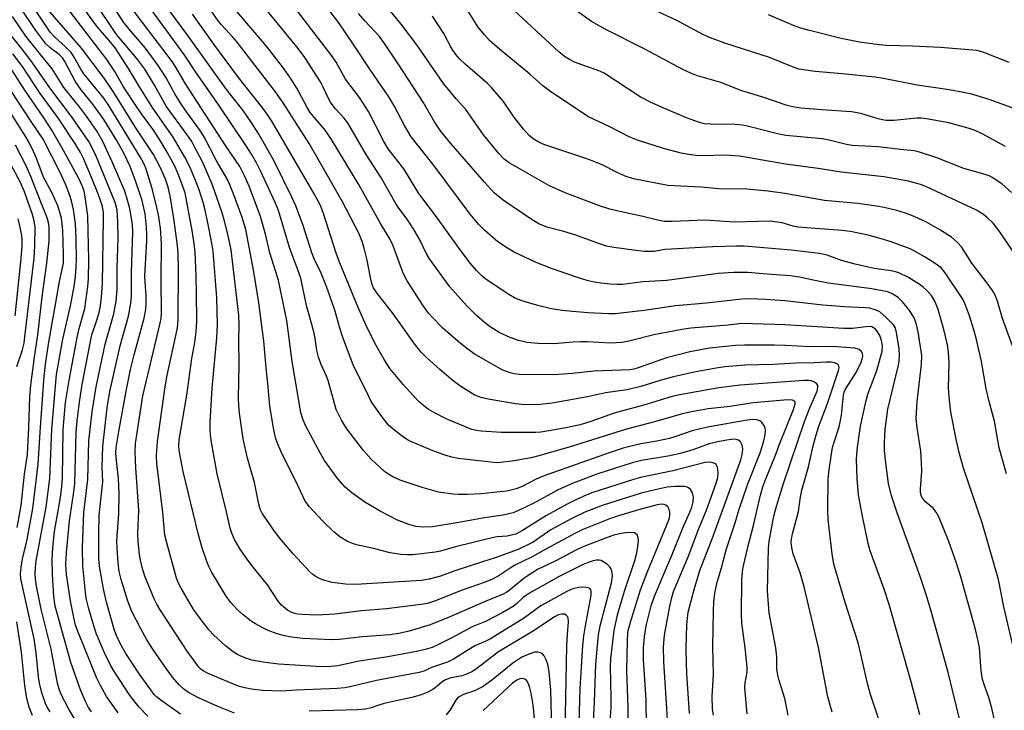
# Model space of a CAD drawing. Units: inches. Extents: x 1219765 to 1225765, y 505458 to 509458.
# Drawn here: x 1221818 to 1222075, y 509073 to 509253 of the extents above; entities that cross this region are included whole.
import ezdxf

# ---------------------------------------------------------------- set-up
doc = ezdxf.new("R2010")
doc.units = ezdxf.units.IN
doc.header["$MEASUREMENT"] = 0
doc.layers.add('Undefined', color=1, linetype='Continuous')

msp = doc.modelspace()

# ---------------------------------------------------------------- linework, layer by layer
at = {"layer": 'Undefined'}
for points, elevation in [([(1221981.76, 509068.63), (1221981.69, 509075.7), (1221980.99, 509086.12), (1221981.05, 509089.47), (1221981.39, 509092.78), (1221981.83, 509095.33), (1221982.31, 509097.47), (1221983.02, 509100.19), (1221983.87, 509102.77), (1221988.46, 509113.59), (1221991.49, 509121.13), (1221993.1, 509124.61), (1221993.61, 509125.95), (1221993.94, 509127.3), (1221994.05, 509128.64), (1221993.78, 509129.64), (1221993.26, 509130.52), (1221992.73, 509131.02), (1221992.23, 509131.21), (1221991.67, 509131.31), (1221989.28, 509131.37), (1221987.2, 509131.12), (1221984.01, 509130.48), (1221980.41, 509129.56), (1221970.25, 509126.42), (1221965.75, 509124.63), (1221962.34, 509122.99), (1221956.81, 509120.01), (1221952.25, 509116.82), (1221948.28, 509114.91), (1221942.34, 509112.77), (1221938.99, 509111.73), (1221931.82, 509109.32), (1221928.05, 509107.92), (1221925.09, 509107.13), (1221923.1, 509106.85), (1221907.4, 509105.85), (1221905.66, 509105.78), (1221903.29, 509105.82), (1221899.78, 509106.31), (1221897.28, 509107.03), (1221896.2, 509107.48), (1221895.42, 509107.92), (1221894.76, 509108.38), (1221893.97, 509109.12), (1221889.67, 509113.78), (1221886.08, 509117.98), (1221884.33, 509120.29), (1221881.54, 509124.35), (1221881.07, 509125.39), (1221880.65, 509126.76), (1221879.57, 509132.37), (1221877.69, 509138.74), (1221876.62, 509143.76), (1221875.64, 509150.44), (1221875.43, 509152.44), (1221875.38, 509154.39), (1221875.53, 509163.19), (1221875.45, 509169.31), (1221875.58, 509173.6), (1221875.44, 509175.99), (1221873.46, 509193.04), (1221872.6, 509197.13), (1221871.67, 509200.89), (1221871.12, 509202.69), (1221869.15, 509208.47), (1221868.42, 509210.39), (1221866.07, 509215.84), (1221864.03, 509219.76), (1221863.18, 509221.27), (1221862, 509223.08), (1221856.49, 509230.52), (1221853.51, 509236), (1221850.96, 509240.16), (1221848.85, 509242.92), (1221843.53, 509249.25), (1221831.78, 509266.95)], 302), ([(1222008.04, 509072.05), (1222007.45, 509078.85), (1222007.53, 509080.16), (1222008.01, 509082.95), (1222008.03, 509084.25), (1222007.51, 509089.27), (1222006.67, 509095.73), (1222006.53, 509098), (1222006.69, 509106.97), (1222006.95, 509109.83), (1222008.27, 509115.87), (1222009.67, 509121.17), (1222011.51, 509129.08), (1222012.09, 509131.22), (1222012.7, 509132.93), (1222015.45, 509139.48), (1222016.67, 509142.78), (1222020.14, 509151.45), (1222020.55, 509152.92), (1222020.53, 509153.29), (1222020.38, 509153.59), (1222019.89, 509153.86), (1222018.67, 509153.92), (1222009.62, 509153.17), (1222003.59, 509152.23), (1221997.9, 509151.55), (1221993.1, 509150.76), (1221990.87, 509150.23), (1221983.91, 509148.22), (1221976.55, 509146.26), (1221961.88, 509141.66), (1221953.74, 509139.31), (1221951.7, 509138.83), (1221946.76, 509137.93), (1221943.7, 509137.57), (1221942.59, 509137.55), (1221941.17, 509137.65), (1221932.69, 509138.68), (1221930.98, 509138.96), (1221929.45, 509139.4), (1221925.91, 509140.75), (1221919.73, 509143.3), (1221918.08, 509144.43), (1221915.61, 509146.4), (1221914.54, 509147.35), (1221912.75, 509149.58), (1221910.02, 509153.48), (1221909.33, 509154.78), (1221905.33, 509163.06), (1221902.59, 509170.17), (1221901.8, 509172.62), (1221900.48, 509177.32), (1221898.37, 509183.52), (1221896.94, 509187), (1221895.22, 509190.58), (1221894.48, 509192.31), (1221892.23, 509199.42), (1221890.31, 509204.52), (1221889.35, 509206.64), (1221884.62, 509216.39), (1221880.71, 509223.24), (1221878.88, 509226.06), (1221876.57, 509229.41), (1221872.29, 509234.91), (1221862.21, 509248.94), (1221854.24, 509259.72)], 310), ([(1222063.68, 509069.69), (1222060.48, 509082.82), (1222055.99, 509098.79), (1222054.6, 509103.46), (1222053.17, 509107.84), (1222047.14, 509124.43), (1222045.72, 509128.86), (1222044.91, 509132.16), (1222044.18, 509137.53), (1222043.88, 509140.69), (1222043.84, 509142.73), (1222044.03, 509146.27), (1222044.69, 509151.48), (1222047.47, 509162.94), (1222047.68, 509164.08), (1222047.78, 509165.48), (1222047.66, 509167.2), (1222047, 509171.52), (1222046.69, 509172.62), (1222046.19, 509173.49), (1222044.4, 509175.35), (1222042.67, 509176.86), (1222041.67, 509177.36), (1222040.01, 509177.83), (1222038.94, 509177.95), (1222033.41, 509178.15), (1222027.74, 509178.61), (1222017.91, 509179.73), (1222012.81, 509180.13), (1222008.64, 509180.28), (1222006.63, 509180.19), (1221997.44, 509179.13), (1221989.34, 509178.48), (1221981.14, 509177.26), (1221973.61, 509176.33), (1221971.9, 509176.34), (1221966.6, 509176.61), (1221962.49, 509176.95), (1221959.8, 509177.25), (1221956.98, 509177.69), (1221953.43, 509178.53), (1221949.27, 509179.8), (1221947.39, 509180.54), (1221945.87, 509181.4), (1221939.97, 509185.36), (1221938.84, 509186.28), (1221937.41, 509187.69), (1221935.84, 509189.6), (1221932.76, 509193.63), (1221927.04, 509201.7), (1221923.42, 509206.33), (1221922.43, 509207.78), (1221918.49, 509214.17), (1221914.39, 509219.43), (1221913.31, 509221.29), (1221909.25, 509229.15), (1221906.9, 509232.75), (1221903.28, 509237.53), (1221900.82, 509241.96), (1221899.73, 509243.64), (1221887.32, 509259.92)], 320), ([(1222075.73, 509056.23), (1222071.85, 509073.51), (1222071.05, 509076.34), (1222069.85, 509079.71), (1222069.46, 509081.01), (1222069.08, 509083.22), (1222068.6, 509089.29), (1222068.32, 509091.02), (1222067.56, 509094.08), (1222063.81, 509107.8), (1222062.68, 509111.31), (1222060.65, 509116.96), (1222058.07, 509123.43), (1222057.35, 509124.6), (1222056.51, 509125.66), (1222054.66, 509127.24), (1222054.1, 509127.85), (1222053.64, 509128.54), (1222053.43, 509129.03), (1222053.27, 509129.83), (1222053.25, 509130.71), (1222053.61, 509135.31), (1222053.55, 509137.63), (1222053.32, 509140.55), (1222052.34, 509146.62), (1222052.15, 509149.11), (1222052.4, 509153.52), (1222053.51, 509163.11), (1222053.58, 509165.53), (1222052.61, 509171.67), (1222052.11, 509173.92), (1222051.48, 509175.48), (1222050.18, 509177.47), (1222048.48, 509179.57), (1222047.44, 509180.62), (1222046, 509181.52), (1222044.69, 509182.07), (1222043.32, 509182.39), (1222040.57, 509182.88), (1222029.13, 509184.34), (1222025.65, 509185.04), (1222021.7, 509185.94), (1222019.29, 509186.28), (1222013.2, 509186.69), (1222008.2, 509187.13), (1222004.58, 509187.19), (1222000.52, 509186.85), (1221987.11, 509185.08), (1221980.85, 509184.72), (1221975.53, 509184.02), (1221974.09, 509183.99), (1221972.36, 509184.07), (1221969.85, 509184.34), (1221968.23, 509184.6), (1221966.61, 509184.98), (1221963.23, 509186.01), (1221957.04, 509188.22), (1221953.05, 509189.78), (1221947.3, 509192.48), (1221945.52, 509193.48), (1221943.06, 509195.11), (1221939.6, 509198.14), (1221937.96, 509199.74), (1221935.76, 509202.36), (1221926.43, 509214.93), (1221920.45, 509222.55), (1221918.64, 509225.49), (1221915.92, 509230.75), (1221914.63, 509232.96), (1221909.8, 509239.9), (1221905.4, 509246.64), (1221901.52, 509252.26), (1221894.11, 509262.06)], 322), ([(1221972.24, 509068.71), (1221972.57, 509073.61), (1221972.59, 509076.28), (1221972.42, 509084.34), (1221972.47, 509086.39), (1221973.34, 509093.79), (1221974.2, 509097.85), (1221976.09, 509104), (1221978.74, 509112.01), (1221979.25, 509114.03), (1221979.55, 509115.76), (1221979.66, 509117.23), (1221979.61, 509118.07), (1221979.34, 509118.73), (1221979.04, 509119.02), (1221978.66, 509119.21), (1221977.89, 509119.33), (1221976.26, 509119.21), (1221974.38, 509118.89), (1221973.3, 509118.6), (1221971.12, 509117.84), (1221965.45, 509115.67), (1221963.56, 509114.79), (1221958.15, 509111.96), (1221953.4, 509109.65), (1221952.11, 509108.94), (1221949.9, 509107.45), (1221945.98, 509104.2), (1221945.34, 509103.76), (1221944.43, 509103.29), (1221939.67, 509101.33), (1221930.3, 509097.28), (1221925.36, 509095.26), (1221919.86, 509093.57), (1221917.23, 509092.96), (1221914.85, 509092.63), (1221907.7, 509092.15), (1221901.66, 509091.47), (1221899.64, 509091.31), (1221892.17, 509091.7), (1221889.17, 509092), (1221887.34, 509092.36), (1221885.48, 509092.89), (1221883.09, 509093.79), (1221881.54, 509094.52), (1221879.78, 509095.48), (1221878.81, 509096.09), (1221876.62, 509097.86), (1221875.13, 509099.21), (1221873.29, 509101.18), (1221872.14, 509102.73), (1221868.43, 509108.94), (1221867.68, 509110.44), (1221867.15, 509111.77), (1221865.83, 509115.6), (1221864.88, 509119.05), (1221860.97, 509135.23), (1221859.93, 509140.69), (1221859.81, 509142.05), (1221859.92, 509143.5), (1221861.88, 509155.19), (1221863.23, 509164.73), (1221863.98, 509168.86), (1221864.33, 509171.71), (1221864.5, 509174.33), (1221864.42, 509181.83), (1221864.33, 509186.23), (1221864.05, 509192.47), (1221863.81, 509194.75), (1221863.34, 509198.11), (1221861.86, 509206.05), (1221861.44, 509207.94), (1221859.76, 509212.63), (1221858.84, 509214.73), (1221856.75, 509218.53), (1221854.7, 509222.03), (1221853.06, 509224.5), (1221850.06, 509228.51), (1221848.93, 509230.15), (1221845.43, 509235.56), (1221843.09, 509239.58), (1221841.05, 509242.74), (1221828.66, 509258.86)], 298), ([(1221976.99, 509070.99), (1221977.05, 509073.62), (1221976.7, 509083.47), (1221976.82, 509090.98), (1221976.96, 509093.26), (1221977.17, 509094.35), (1221977.58, 509095.91), (1221980.24, 509104.35), (1221981.97, 509108.91), (1221987.7, 509122.83), (1221987.89, 509123.79), (1221987.84, 509124.58), (1221987.66, 509125.35), (1221987.32, 509126), (1221986.8, 509126.46), (1221986.37, 509126.64), (1221985.64, 509126.7), (1221984.54, 509126.56), (1221979.68, 509125.21), (1221974.52, 509123.66), (1221972.43, 509122.97), (1221970.26, 509122.14), (1221965.03, 509120.03), (1221963.08, 509119.09), (1221955.57, 509115.03), (1221951.77, 509112.87), (1221947.44, 509110.8), (1221946.2, 509110.05), (1221943.34, 509108.09), (1221941.81, 509107.27), (1221939.67, 509106.36), (1221933.72, 509104.34), (1221926.52, 509101.45), (1221924.66, 509100.84), (1221923, 509100.53), (1221914.02, 509099.4), (1221907.48, 509098.9), (1221900.47, 509098.01), (1221895.98, 509097.81), (1221892, 509097.93), (1221890.85, 509098.03), (1221890.07, 509098.18), (1221889.11, 509098.57), (1221888.16, 509099.11), (1221886.63, 509100.36), (1221885.71, 509101.43), (1221882.91, 509105.72), (1221879.19, 509110.29), (1221877.82, 509112.15), (1221875.85, 509114.98), (1221874.36, 509117.55), (1221873.63, 509119.13), (1221873.17, 509120.45), (1221872.24, 509124.69), (1221869.82, 509134.63), (1221868.24, 509143.34), (1221868.04, 509144.82), (1221867.96, 509146.01), (1221868.02, 509148.09), (1221868.53, 509157.02), (1221869.72, 509170.13), (1221869.94, 509173.51), (1221869.74, 509180.53), (1221868.74, 509192.73), (1221868.42, 509194.79), (1221867.22, 509200.94), (1221866.59, 509203.73), (1221866.13, 509205.39), (1221865.1, 509208.7), (1221864.17, 509211.16), (1221862.75, 509214.51), (1221861.41, 509217.26), (1221858.37, 509222.43), (1221853.07, 509230), (1221849.6, 509235.57), (1221846.73, 509240.39), (1221843.2, 509245.72), (1221842.11, 509247.13), (1221838.37, 509251.49), (1221833.06, 509258.91)], 300), ([(1221993.04, 509072.16), (1221992.3, 509082.53), (1221992.18, 509085.28), (1221992.17, 509089.17), (1221992.34, 509095.27), (1221992.44, 509096.97), (1221992.65, 509098.52), (1221994.19, 509104.48), (1221995.73, 509109.41), (1221999.16, 509118.36), (1222006.39, 509138.27), (1222006.75, 509139.72), (1222006.9, 509141.09), (1222006.74, 509142.14), (1222006.3, 509142.98), (1222005.98, 509143.28), (1222005.6, 509143.48), (1222004.63, 509143.65), (1222003.26, 509143.53), (1222000.73, 509143.07), (1221998.12, 509142.44), (1221993.89, 509140.94), (1221990.93, 509140.04), (1221987.88, 509139.37), (1221980.47, 509138.08), (1221978.03, 509137.5), (1221968.83, 509134.52), (1221962.26, 509132.01), (1221958.57, 509130.39), (1221952.19, 509126.91), (1221948.59, 509125.13), (1221946.98, 509124.49), (1221944.39, 509123.86), (1221939.57, 509123.13), (1221932.36, 509121.82), (1221926.02, 509120.85), (1221923.62, 509120.7), (1221921.67, 509120.88), (1221919.78, 509121.43), (1221916.87, 509122.54), (1221912.29, 509124.93), (1221908.3, 509127.26), (1221904.95, 509129.65), (1221903.2, 509131.17), (1221901.25, 509133.3), (1221897.79, 509138.13), (1221896.77, 509139.92), (1221892.86, 509147.28), (1221892.04, 509149.14), (1221891.67, 509150.64), (1221889.39, 509163.97), (1221887.97, 509174.6), (1221885.78, 509185.04), (1221885.16, 509187.29), (1221883.52, 509192.3), (1221882.43, 509197.11), (1221881.1, 509201.78), (1221878.17, 509209.66), (1221876.95, 509212.37), (1221875.71, 509214.8), (1221872.01, 509220.27), (1221861.54, 509236.35), (1221859.07, 509240.67), (1221858.07, 509242.21), (1221845.43, 509258.94)], 306), ([(1222030.18, 509072.52), (1222029.05, 509076.49), (1222026.61, 509089.38), (1222022.94, 509105.21), (1222021.89, 509108.81), (1222020.05, 509113.77), (1222019.65, 509115.43), (1222019.51, 509116.8), (1222019.58, 509117.63), (1222019.87, 509119.02), (1222021.42, 509124.85), (1222021.94, 509128.61), (1222022.28, 509130.34), (1222024.07, 509136.46), (1222025.3, 509141.95), (1222026.04, 509144.84), (1222026.7, 509147.03), (1222028.96, 509152.98), (1222031.9, 509161.62), (1222032.04, 509162.3), (1222031.98, 509162.75), (1222031.87, 509162.96), (1222031.52, 509163.3), (1222030.79, 509163.6), (1222029.98, 509163.74), (1222028.69, 509163.78), (1222025.69, 509163.59), (1222020.71, 509163.49), (1222014.84, 509163.18), (1222007.47, 509162.96), (1222002.23, 509162.55), (1221999.94, 509162.21), (1221994.18, 509161.15), (1221988.84, 509159.96), (1221985.58, 509159.08), (1221980.34, 509157.38), (1221976.72, 509156.54), (1221971.13, 509155.76), (1221966.37, 509154.69), (1221957.15, 509153.07), (1221954.04, 509152.76), (1221950.07, 509152.65), (1221947.64, 509152.89), (1221940.49, 509154.08), (1221938.61, 509154.54), (1221936.87, 509155.28), (1221933.35, 509157.45), (1221931.34, 509158.9), (1221927.87, 509161.88), (1221924.45, 509164.98), (1221923.03, 509166.39), (1221921.24, 509168.5), (1221915.77, 509176.32), (1221911.48, 509181.82), (1221910.61, 509183.13), (1221910.23, 509184.03), (1221909.87, 509185.31), (1221908.93, 509190.39), (1221908.18, 509193.53), (1221907.62, 509195.22), (1221906.73, 509197.44), (1221902.47, 509205.62), (1221897.23, 509214.89), (1221893.79, 509220.79), (1221887.01, 509231.41), (1221885.05, 509234.29), (1221875.05, 509247.23), (1221873.85, 509248.64), (1221870.98, 509251.71), (1221870.12, 509252.75), (1221866.27, 509258.47)], 314), ([(1222044.36, 509064.63), (1222040.17, 509077.1), (1222039.39, 509079.99), (1222037.69, 509087.58), (1222036.95, 509090.53), (1222033.61, 509101.04), (1222030.66, 509111.12), (1222030.23, 509113.8), (1222029.21, 509122.73), (1222029.08, 509124.99), (1222029.19, 509133.25), (1222029.4, 509135.67), (1222030.01, 509139.83), (1222030.34, 509141.53), (1222030.72, 509142.91), (1222032, 509146.88), (1222032.42, 509148.56), (1222032.63, 509149.98), (1222033.18, 509155.15), (1222033.37, 509155.92), (1222033.73, 509156.74), (1222036.46, 509161.08), (1222037.75, 509163.75), (1222038.05, 509164.59), (1222038.19, 509165.35), (1222038.12, 509166.03), (1222037.81, 509166.63), (1222037.29, 509167.06), (1222036.14, 509167.41), (1222031.39, 509167.77), (1222028.79, 509167.83), (1222024.5, 509167.76), (1222018.01, 509168.13), (1222015.2, 509168.21), (1222007.32, 509168.18), (1222004.99, 509168.08), (1221998.26, 509167.38), (1221993.05, 509166.46), (1221987, 509164.9), (1221979.61, 509162.24), (1221978.49, 509161.91), (1221977.48, 509161.73), (1221968.08, 509161.4), (1221962.37, 509160.79), (1221957.71, 509160.42), (1221948.56, 509160.58), (1221947.29, 509160.74), (1221946.19, 509160.98), (1221944.34, 509161.64), (1221942.56, 509162.59), (1221936.83, 509165.97), (1221934.52, 509167.64), (1221932.71, 509169.16), (1221928.69, 509172.67), (1221926.05, 509175.29), (1221924.95, 509176.58), (1221923.43, 509178.63), (1221919.35, 509184.95), (1221918.36, 509187.01), (1221915.69, 509194.08), (1221914.87, 509195.92), (1221912.43, 509199.92), (1221906.88, 509209.91), (1221899.67, 509221.83), (1221898.07, 509224.2), (1221894.91, 509227.81), (1221894.07, 509228.91), (1221893.19, 509230.36), (1221890.63, 509235.19), (1221888.97, 509237.81), (1221887.15, 509240.45), (1221882.65, 509246.16), (1221872.43, 509258.23)], 316), ([(1222078.61, 509190.83), (1222074.5, 509196.99), (1222073.47, 509198.4), (1222072.2, 509199.97), (1222070.56, 509201.59), (1222069.46, 509202.47), (1222067.84, 509203.44), (1222054.84, 509209.46), (1222053.22, 509210.07), (1222050.1, 509210.98), (1222043.73, 509212.13), (1222032.58, 509213.3), (1222026.53, 509214.24), (1222018.05, 509215.4), (1222006.01, 509217.46), (1222002.09, 509217.75), (1221996.51, 509217.58), (1221994.77, 509217.65), (1221993.34, 509217.8), (1221990.8, 509218.27), (1221986.19, 509219.47), (1221979.41, 509221.63), (1221977.3, 509222.52), (1221972.24, 509225.16), (1221966.69, 509227.77), (1221956.88, 509234.27), (1221954.77, 509235.81), (1221951.37, 509238.86), (1221943.42, 509245.38), (1221940.86, 509247.66), (1221939.53, 509249.12), (1221937.93, 509251.1), (1221933.96, 509257.38)], 330), ([(1221874.38, 509072.2), (1221869.97, 509073.99), (1221864.92, 509076.22), (1221862.33, 509077.64), (1221861.13, 509078.45), (1221859.87, 509079.61), (1221858.18, 509081.6), (1221856.79, 509083.51), (1221853.24, 509088.61), (1221851.5, 509091.31), (1221849.89, 509094.18), (1221847.59, 509098.72), (1221846.48, 509101.47), (1221844.75, 509107.04), (1221844.28, 509109.15), (1221844.02, 509111.43), (1221843.73, 509115.27), (1221843.69, 509117.17), (1221844.15, 509124.22), (1221844.27, 509129.47), (1221844.06, 509133.42), (1221843.45, 509138.93), (1221843.4, 509140.22), (1221843.48, 509141.5), (1221844.14, 509145.66), (1221846.13, 509156.65), (1221847.23, 509161.88), (1221848.14, 509165.68), (1221850.81, 509175.24), (1221851.2, 509177.47), (1221851.31, 509179.13), (1221851.28, 509181.04), (1221851.02, 509184.68), (1221850.98, 509186.3), (1221851.46, 509195.39), (1221851.49, 509197.07), (1221851.4, 509198.97), (1221851.01, 509202.44), (1221850.71, 509204.04), (1221850.23, 509205.89), (1221848.44, 509211.35), (1221847.09, 509214.81), (1221845.5, 509218.28), (1221843.78, 509221.4), (1221840.25, 509227.02), (1221837.35, 509231.06), (1221834.37, 509234.78), (1221832.79, 509237.01), (1221830.05, 509242.22), (1221829.45, 509243.17), (1221828.58, 509244.04), (1221826.27, 509245.7), (1221825.16, 509246.81), (1221822.52, 509250.29), (1221818.45, 509256.36)], 292), ([(1221964.03, 509063.71), (1221964.5, 509078.54), (1221965.2, 509089.83), (1221965.46, 509092.36), (1221965.86, 509094.96), (1221967.36, 509103.03), (1221967.36, 509104.07), (1221967.23, 509104.42), (1221967.01, 509104.7), (1221966.59, 509104.91), (1221966.08, 509105.01), (1221965.22, 509105.05), (1221964.09, 509104.96), (1221962.55, 509104.62), (1221961, 509103.94), (1221954.24, 509100.23), (1221949.99, 509097.06), (1221941.08, 509091.6), (1221939.92, 509090.98), (1221937.05, 509089.74), (1221931.49, 509086.33), (1221929.9, 509085.53), (1221925.99, 509084.23), (1221923.7, 509083.21), (1221922.48, 509082.79), (1221911.35, 509080.77), (1221904.83, 509079.17), (1221903.13, 509078.83), (1221901.1, 509078.65), (1221890.5, 509078.21), (1221886.41, 509077.96), (1221881.65, 509078.13), (1221878.77, 509078.5), (1221877.04, 509078.82), (1221875.65, 509079.2), (1221874.06, 509079.77), (1221867.45, 509082.56), (1221866.14, 509083.23), (1221865.53, 509083.7), (1221865.01, 509084.25), (1221861.98, 509088.35), (1221854.92, 509099.15), (1221854.05, 509100.62), (1221853.35, 509102.02), (1221850.96, 509107.98), (1221850.23, 509110.17), (1221849.66, 509112.89), (1221849.18, 509116.88), (1221849.12, 509119.2), (1221849.38, 509125.07), (1221848.57, 509136.2), (1221848.44, 509140.39), (1221848.52, 509142.55), (1221850.39, 509154.94), (1221854.99, 509173.91), (1221855.21, 509175.19), (1221855.29, 509176.57), (1221855.23, 509185.06), (1221855.27, 509194.74), (1221855, 509198.75), (1221854.51, 509202.17), (1221853.77, 509205.62), (1221852.79, 509209.28), (1221851.76, 509212.73), (1221851.21, 509214.34), (1221850.7, 509215.54), (1221849.7, 509217.34), (1221845.21, 509224.74), (1221841.4, 509230.97), (1221840.29, 509232.64), (1221835.05, 509238.93), (1221834.23, 509240.21), (1221832.53, 509243.3), (1221831.72, 509244.49), (1221830.36, 509245.94), (1221827.36, 509248.65), (1221826.3, 509249.86), (1221821.78, 509256.58)], 294), ([(1221967.7, 509064.55), (1221968.26, 509075.22), (1221968.57, 509084.92), (1221968.89, 509088.89), (1221969.29, 509092.68), (1221969.69, 509094.96), (1221972.62, 509106.2), (1221972.84, 509107.31), (1221972.89, 509108.14), (1221972.77, 509109.23), (1221972.52, 509109.98), (1221972.21, 509110.41), (1221971.6, 509110.98), (1221970.7, 509111.64), (1221969.97, 509112), (1221969.47, 509112.11), (1221968.69, 509112.08), (1221967.63, 509111.86), (1221966.56, 509111.52), (1221965.23, 509110.96), (1221959.01, 509107.9), (1221951.11, 509103.42), (1221949.62, 509102.42), (1221948, 509100.86), (1221947.27, 509100.25), (1221944.18, 509098.39), (1221939.77, 509096.15), (1221936.31, 509094.71), (1221931.04, 509091.87), (1221927.41, 509090.05), (1221925.87, 509089.37), (1221924.08, 509088.81), (1221921.77, 509088.3), (1221914.29, 509086.95), (1221906.84, 509085.82), (1221901.25, 509084.53), (1221899.58, 509084.36), (1221897.07, 509084.32), (1221885.9, 509085.03), (1221882.3, 509085.41), (1221878.87, 509086.05), (1221877.54, 509086.47), (1221876, 509087.08), (1221874.98, 509087.6), (1221873.99, 509088.22), (1221872.12, 509089.68), (1221868.9, 509092.64), (1221867.73, 509093.86), (1221866.82, 509094.96), (1221864.84, 509097.59), (1221863.58, 509099.43), (1221860.39, 509104.79), (1221859.76, 509106.09), (1221859.23, 509107.45), (1221856.67, 509116.62), (1221856.21, 509118.64), (1221855.63, 509124.56), (1221854.09, 509137.35), (1221854.01, 509139.44), (1221854.22, 509143.08), (1221856.13, 509156.69), (1221856.7, 509159.97), (1221859.35, 509172.32), (1221859.53, 509173.52), (1221859.65, 509175.14), (1221859.74, 509188.13), (1221859.61, 509192.21), (1221859.43, 509194.23), (1221858.6, 509200.6), (1221857.54, 509207.14), (1221857, 509209.4), (1221856.32, 509211.45), (1221854.93, 509214.61), (1221853.22, 509217.88), (1221848.91, 509224.47), (1221842.9, 509234.09), (1221840.33, 509237.81), (1221834.46, 509245.69), (1221825.65, 509255.75)], 296), ([(1221987.42, 509067.18), (1221987.12, 509073.44), (1221986.3, 509085.62), (1221986.2, 509089.56), (1221986.5, 509092.6), (1221987.88, 509100.16), (1221988.36, 509102.39), (1221988.81, 509103.94), (1221992.66, 509113), (1221995.46, 509120.41), (1221997.41, 509125.17), (1221999.99, 509132.18), (1222000.36, 509133.68), (1222000.49, 509134.97), (1222000.31, 509136.36), (1221999.97, 509137.03), (1221999.57, 509137.32), (1221998.8, 509137.58), (1221997.94, 509137.67), (1221997.1, 509137.58), (1221988.64, 509135.45), (1221980.23, 509133.67), (1221978.42, 509133.17), (1221967.75, 509129.74), (1221966.19, 509129.14), (1221963.19, 509127.79), (1221961.14, 509126.77), (1221955.74, 509123.78), (1221949.49, 509119.84), (1221947.7, 509118.94), (1221945.49, 509118.41), (1221942.88, 509118.19), (1221941.54, 509117.96), (1221931.97, 509115.56), (1221928.1, 509114.46), (1221926.65, 509114.19), (1221920.83, 509113.55), (1221919.43, 509113.52), (1221917.76, 509113.6), (1221914.96, 509114.03), (1221910.58, 509115.16), (1221906.16, 509116.12), (1221905.09, 509116.48), (1221903.81, 509117.03), (1221901.82, 509118.25), (1221900.23, 509119.52), (1221897.37, 509122.27), (1221893.9, 509126), (1221892.76, 509127.54), (1221890.24, 509132.92), (1221886.87, 509139.55), (1221885.65, 509142.36), (1221885, 509144.11), (1221884.56, 509146.13), (1221883.57, 509152.26), (1221883.07, 509158.22), (1221882.69, 509161.44), (1221881.97, 509169.27), (1221880.69, 509179.21), (1221879.38, 509187.3), (1221877.28, 509198.34), (1221876.26, 509201.78), (1221874.19, 509207.38), (1221873.13, 509210.04), (1221872.47, 509211.37), (1221869.59, 509216.43), (1221866.53, 509222.34), (1221865.37, 509224.19), (1221861.8, 509229.08), (1221860.2, 509231.51), (1221858.82, 509233.72), (1221856.49, 509237.95), (1221854.45, 509241.17), (1221851.09, 509245.68), (1221846.83, 509250.64), (1221845.4, 509252.41), (1221842.77, 509256.55)], 304), ([(1221999.23, 509071.68), (1221998.98, 509073.39), (1221998.89, 509076.54), (1221999.3, 509082.32), (1221999.06, 509089.62), (1221999.22, 509098.72), (1221999.36, 509101.26), (1221999.64, 509103.53), (1222000.26, 509106.37), (1222001.38, 509110.13), (1222002.61, 509114.83), (1222004.89, 509121.89), (1222005.92, 509125.41), (1222008.22, 509132.06), (1222011.42, 509140.12), (1222012.29, 509142.89), (1222012.75, 509144.85), (1222012.85, 509146), (1222012.75, 509146.53), (1222012.55, 509147.03), (1222011.96, 509147.94), (1222011.39, 509148.46), (1222010.6, 509148.73), (1222009.44, 509148.82), (1222008.04, 509148.65), (1221998.21, 509146.89), (1221996.23, 509146.48), (1221993.69, 509145.85), (1221989.14, 509144.28), (1221987.79, 509143.89), (1221984.47, 509143.17), (1221980.33, 509142.47), (1221978.46, 509142.04), (1221975.7, 509141.3), (1221972.01, 509140.12), (1221954.82, 509133.99), (1221953.05, 509133.26), (1221949.38, 509131.36), (1221947.78, 509130.76), (1221946.41, 509130.36), (1221945.27, 509130.12), (1221938.71, 509129.4), (1221935.13, 509129.21), (1221932.78, 509129.22), (1221931.32, 509129.32), (1221927.53, 509129.87), (1221923.32, 509131.05), (1221917.51, 509133.02), (1221915.63, 509133.85), (1221914.36, 509134.61), (1221913.42, 509135.29), (1221909.98, 509138.43), (1221907.94, 509140.72), (1221903.62, 509146.39), (1221902.28, 509148.62), (1221900.86, 509151.45), (1221898.76, 509158.96), (1221898.31, 509160.1), (1221896.9, 509163.15), (1221896.22, 509165.07), (1221895.83, 509166.78), (1221895.35, 509170.03), (1221894.97, 509172), (1221893.14, 509178.55), (1221891.61, 509185.65), (1221890.87, 509187.82), (1221888.64, 509193.66), (1221885.78, 509203.32), (1221884.94, 509205.44), (1221881.14, 509213.63), (1221880.05, 509215.79), (1221878.78, 509217.97), (1221877.42, 509220.15), (1221870.29, 509230.77), (1221864.29, 509239.42), (1221861.21, 509244.04), (1221851.66, 509257)], 308), ([(1222053.11, 509071.77), (1222050.84, 509080.36), (1222045.04, 509100.59), (1222043.75, 509104.52), (1222040.12, 509114.59), (1222039.63, 509116.48), (1222038.11, 509123.62), (1222037.12, 509129.18), (1222036.7, 509133.42), (1222036.52, 509138.39), (1222036.72, 509140.88), (1222037.6, 509147.06), (1222038.99, 509153.41), (1222039.54, 509155.38), (1222041.84, 509161.55), (1222043.23, 509166.67), (1222043.33, 509168.03), (1222043.11, 509169.39), (1222042.68, 509170.7), (1222041.99, 509171.84), (1222041.46, 509172.43), (1222041.02, 509172.75), (1222040.54, 509172.96), (1222040.02, 509173.05), (1222038.96, 509173), (1222035.51, 509172.58), (1222033.29, 509172.53), (1222017.83, 509173.53), (1222006.61, 509173.86), (1222003.11, 509173.44), (1221993.32, 509172.6), (1221990.97, 509172.28), (1221983.67, 509170.91), (1221977.16, 509169.2), (1221975.4, 509168.9), (1221972.43, 509168.75), (1221966.35, 509169.06), (1221964.63, 509169.09), (1221962.63, 509169), (1221957.63, 509168.51), (1221953.56, 509168.67), (1221950.63, 509168.91), (1221948.38, 509169.4), (1221946.2, 509170.21), (1221943.4, 509171.53), (1221941.05, 509172.94), (1221939.5, 509174.12), (1221937.45, 509175.91), (1221934.95, 509178.45), (1221930.49, 509183.44), (1221925.19, 509190.69), (1221924.3, 509192.17), (1221922.55, 509195.81), (1221921.13, 509198.35), (1221919.38, 509201.08), (1221917.21, 509203.94), (1221916.49, 509205.01), (1221912.51, 509211.98), (1221908.7, 509217.92), (1221903.97, 509226), (1221902.93, 509227.39), (1221900.62, 509229.9), (1221899.41, 509231.55), (1221898.84, 509232.57), (1221897.47, 509235.51), (1221896.77, 509236.84), (1221892.72, 509243.24), (1221890.97, 509245.54), (1221882.22, 509256.13)], 318), ([(1222077.36, 509089.95), (1222074.99, 509099.97), (1222073.57, 509107.09), (1222069.32, 509121.9), (1222064.48, 509136.11), (1222063.37, 509140.21), (1222062.65, 509143.28), (1222061.2, 509150.76), (1222060.71, 509154.72), (1222060.59, 509157.01), (1222060.73, 509163.51), (1222060.55, 509166.33), (1222060.3, 509168.31), (1222059.36, 509172.32), (1222057.85, 509177.53), (1222056.97, 509179.69), (1222056.08, 509181.16), (1222054.93, 509182.45), (1222053.82, 509183.41), (1222052.87, 509184.11), (1222050.15, 509185.87), (1222047.57, 509187.09), (1222046.76, 509187.35), (1222045.63, 509187.59), (1222041.14, 509188.19), (1222036.22, 509189.35), (1222032.66, 509190.32), (1222028.89, 509191.69), (1222026.94, 509192.11), (1222019.51, 509193.01), (1222007.28, 509194.05), (1222005.29, 509194.05), (1221999.12, 509193.8), (1221988.23, 509193.26), (1221986.53, 509193.11), (1221983.77, 509192.65), (1221982.62, 509192.59), (1221981.19, 509192.64), (1221979.72, 509192.81), (1221973.28, 509193.67), (1221971.34, 509194.03), (1221969.76, 509194.52), (1221963.32, 509196.91), (1221960.24, 509197.83), (1221955.8, 509198.97), (1221953.69, 509199.84), (1221951.94, 509200.92), (1221944.38, 509205.99), (1221942.19, 509207.87), (1221939.55, 509210.68), (1221930.73, 509220.81), (1221928.05, 509224.07), (1221926.46, 509226.47), (1221923.55, 509231.54), (1221917.05, 509241.55), (1221913.3, 509247.17), (1221912.13, 509248.69), (1221908.45, 509252.66), (1221906.69, 509254.67)], 324), ([(1222075.72, 509134.62), (1222073.79, 509141.42), (1222072.53, 509148.41), (1222071.18, 509153.47), (1222070.37, 509156.83), (1222069.19, 509163.94), (1222067.77, 509170), (1222067.18, 509172.23), (1222066.06, 509175.84), (1222064.76, 509179.28), (1222064.1, 509180.47), (1222059.69, 509187.09), (1222058.66, 509188.34), (1222057.09, 509189.51), (1222054.46, 509191.14), (1222051.85, 509192.63), (1222050.53, 509193.3), (1222045.6, 509195.13), (1222042.77, 509196.02), (1222039.63, 509196.86), (1222035.03, 509197.8), (1222032.72, 509198.12), (1222021.36, 509199.01), (1222020.01, 509199.27), (1222017.18, 509200.11), (1222014.08, 509200.51), (1222004.66, 509200.31), (1222002.1, 509200.42), (1221997.17, 509200.78), (1221988.52, 509200.47), (1221986.47, 509200.49), (1221984.75, 509200.76), (1221980.48, 509201.86), (1221974.8, 509203.06), (1221972.25, 509203.68), (1221969.49, 509204.56), (1221960.54, 509207.94), (1221956.34, 509209.84), (1221953.24, 509211.54), (1221945.97, 509215.71), (1221944.67, 509216.73), (1221943.27, 509218.21), (1221939.25, 509223.08), (1221934.7, 509229.69), (1221932.15, 509232.43), (1221928.85, 509236.45), (1221921.87, 509246.55), (1221917.8, 509251.95), (1221913.78, 509256.81)], 326), ([(1222076.99, 509208.03), (1222074.42, 509210.26), (1222071.95, 509211.94), (1222071.19, 509212.32), (1222070.15, 509212.69), (1222064.53, 509214.25), (1222057.52, 509217.04), (1222053, 509218.53), (1222051.58, 509218.86), (1222048, 509219.19), (1222042.24, 509219.9), (1222035.41, 509220.31), (1222033.99, 509220.55), (1222029.8, 509221.6), (1222027.59, 509221.98), (1222018.12, 509222.9), (1222015.96, 509223.32), (1222008.86, 509225.18), (1222006.93, 509225.53), (1222004.95, 509225.71), (1221998.51, 509225.83), (1221996.91, 509225.96), (1221995.33, 509226.39), (1221992.23, 509227.5), (1221985.71, 509230.25), (1221983.02, 509231.48), (1221980.15, 509232.99), (1221970.75, 509239.15), (1221969.16, 509239.86), (1221966.1, 509240.84), (1221963.04, 509242.04), (1221961.7, 509242.68), (1221960.44, 509243.47), (1221958.92, 509244.72), (1221947.19, 509255.57)], 332), ([(1221860.28, 509071.95), (1221855.13, 509075.62), (1221854.01, 509076.52), (1221853.4, 509077.13), (1221852.48, 509078.28), (1221849.71, 509082.12), (1221845.96, 509087.75), (1221844.56, 509090.36), (1221843.56, 509092.49), (1221843.05, 509093.8), (1221840.99, 509101.21), (1221840.18, 509104.63), (1221839.17, 509110.6), (1221838.97, 509112.5), (1221838.92, 509114.31), (1221838.94, 509118.99), (1221839.07, 509123.87), (1221839.97, 509132.52), (1221839.86, 509136.39), (1221840.03, 509141.84), (1221841.11, 509151.86), (1221841.8, 509156.08), (1221844.51, 509168), (1221846.72, 509175.76), (1221847.31, 509179.19), (1221847.48, 509181.06), (1221847.44, 509187.14), (1221847.84, 509197.78), (1221847.77, 509199.58), (1221847.43, 509201.88), (1221846.98, 509204.22), (1221845.71, 509208.4), (1221842.47, 509216.05), (1221840.01, 509221.33), (1221838.48, 509223.94), (1221835.76, 509227.88), (1221834.15, 509230.01), (1221829.79, 509235.43), (1221826.75, 509240.28), (1221823.71, 509243.98), (1221819.94, 509248.78), (1221816.42, 509253.89)], 290), ([(1222018.76, 509071.74), (1222017.89, 509076.07), (1222016.36, 509080.78), (1222016.02, 509082.16), (1222015.79, 509083.78), (1222015.74, 509086.95), (1222015.52, 509089.28), (1222013.8, 509098.35), (1222013.48, 509101.8), (1222013.38, 509104.16), (1222013.61, 509115.25), (1222013.8, 509116.95), (1222014.84, 509122.69), (1222015.19, 509124.29), (1222015.79, 509126.45), (1222017.52, 509132.12), (1222022.99, 509148.29), (1222024.36, 509151.85), (1222026.29, 509156.2), (1222026.5, 509157.22), (1222026.44, 509157.7), (1222026.21, 509158.12), (1222025.61, 509158.58), (1222024.85, 509158.86), (1222024, 509158.99), (1222022.84, 509159), (1222006.25, 509157.76), (1222002.77, 509157.37), (1222000.16, 509156.98), (1221990.44, 509155.25), (1221988.51, 509154.83), (1221981.38, 509152.61), (1221973.39, 509150.5), (1221967.31, 509148.31), (1221964.45, 509147.46), (1221960.71, 509146.65), (1221956.28, 509145.85), (1221954.21, 509145.53), (1221952.97, 509145.45), (1221945.99, 509145.4), (1221943.96, 509145.45), (1221938.7, 509145.75), (1221937.58, 509145.91), (1221936.26, 509146.24), (1221929.53, 509148.98), (1221926.63, 509150.42), (1221924.88, 509151.49), (1221923.76, 509152.33), (1221922.51, 509153.42), (1221920.9, 509155.1), (1221918.36, 509157.9), (1221914.88, 509162.15), (1221913.38, 509164.45), (1221911.25, 509168.14), (1221909.06, 509172.58), (1221906.63, 509177.98), (1221901.7, 509189.88), (1221900.77, 509192.45), (1221897.57, 509202.52), (1221896.73, 509204.64), (1221895.1, 509207.68), (1221884.06, 509226.6), (1221882.9, 509228.45), (1221881.76, 509230), (1221875.38, 509238.04), (1221868.94, 509246.7), (1221863.39, 509254.56)], 312), ([(1222078.59, 509164.44), (1222074.64, 509175.19), (1222073.3, 509179.7), (1222072.71, 509181.2), (1222072, 509182.42), (1222070.61, 509184.37), (1222066.61, 509189.56), (1222063.95, 509193.8), (1222062.84, 509195.08), (1222061.34, 509196.34), (1222058.45, 509198.22), (1222054.83, 509200.3), (1222051.58, 509201.79), (1222049.36, 509202.61), (1222047.12, 509203.31), (1222043.78, 509204.09), (1222041.78, 509204.45), (1222036.87, 509205.14), (1222028.25, 509205.92), (1222017.89, 509207.78), (1222013.49, 509208.39), (1222007.98, 509208.86), (1222000.6, 509208.98), (1221996.04, 509209.44), (1221987.38, 509209.84), (1221978.43, 509211.61), (1221976.21, 509212.25), (1221974.11, 509213.19), (1221970.2, 509215.21), (1221967.91, 509216.2), (1221966.01, 509216.9), (1221955.02, 509220.56), (1221953.68, 509221.13), (1221952.22, 509221.99), (1221951.19, 509222.87), (1221949.74, 509224.51), (1221947.23, 509227.71), (1221944.5, 509231.76), (1221941.3, 509235.45), (1221940.3, 509236.45), (1221934.46, 509241.45), (1221933, 509242.83), (1221932.09, 509243.98), (1221930.94, 509245.68), (1221928.9, 509249.51), (1221925.97, 509253.96)], 328), ([(1222076.34, 509241.95), (1222069.81, 509244.55), (1222068.68, 509244.91), (1222067.91, 509245.07), (1222058.47, 509245.81), (1222051.19, 509246.15), (1222044.39, 509246.35), (1222042.44, 509246.5), (1222037.37, 509247.24), (1222032.53, 509248.19), (1222024.28, 509250.22), (1222022.01, 509250.86), (1222020.11, 509251.59), (1222013.65, 509254.33)], 338), ([(1221851.73, 509071.45), (1221849.5, 509073.77), (1221847.1, 509076.76), (1221842.9, 509083.22), (1221842, 509084.76), (1221840.41, 509087.96), (1221838.35, 509092.85), (1221837.7, 509094.74), (1221836.31, 509099.46), (1221835.68, 509102.25), (1221835.37, 509104.55), (1221834.78, 509110.67), (1221834.67, 509115.3), (1221835.08, 509124.58), (1221836.05, 509133.19), (1221836.33, 509143.25), (1221837.26, 509150.77), (1221838.23, 509157.37), (1221840.6, 509168.45), (1221842.86, 509176.38), (1221843.48, 509179.66), (1221843.72, 509182.68), (1221843.72, 509188.32), (1221843.96, 509196.3), (1221843.95, 509200.36), (1221843.7, 509203.38), (1221843.24, 509205.41), (1221838.23, 509217.46), (1221837.12, 509219.87), (1221836.33, 509221.31), (1221831.86, 509227.87), (1221826.21, 509235.3), (1221821.63, 509241.87), (1221819.93, 509244.16), (1221815.22, 509250.13)], 288), ([(1221844.01, 509072.31), (1221840.95, 509076.6), (1221839.35, 509079.4), (1221838.39, 509081.54), (1221833.54, 509093.36), (1221832.9, 509095.18), (1221832.4, 509097.16), (1221831.59, 509101.48), (1221830.5, 509108.41), (1221830.38, 509111), (1221830.52, 509114.16), (1221831.29, 509122.41), (1221832.37, 509129.36), (1221832.69, 509132.1), (1221832.82, 509135.42), (1221833.02, 509145.38), (1221833.27, 509148.49), (1221833.88, 509153.31), (1221834.63, 509157.91), (1221836.74, 509169.19), (1221837.17, 509170.91), (1221838.35, 509174.43), (1221839.01, 509176.7), (1221839.39, 509178.43), (1221839.69, 509180.75), (1221839.94, 509184.25), (1221840.19, 509201.12), (1221840.15, 509202.87), (1221839.79, 509204.69), (1221838.88, 509207.42), (1221836.9, 509212.4), (1221834.92, 509216.9), (1221834.18, 509218.41), (1221832.83, 509220.61), (1221828.24, 509227.54), (1221823.52, 509234.12), (1221819.06, 509240.86), (1221816.55, 509244.2)], 286), ([(1221837.02, 509072.53), (1221836.25, 509073.7), (1221835.46, 509075.28), (1221834.17, 509078.29), (1221831.67, 509085.45), (1221827.55, 509100.15), (1221827.19, 509102.65), (1221826.86, 509108.5), (1221826.81, 509112.32), (1221826.96, 509115.33), (1221827.43, 509119.64), (1221828.95, 509128.45), (1221829.34, 509131.35), (1221829.45, 509133.48), (1221829.62, 509146.16), (1221830.29, 509153.25), (1221831.31, 509159.49), (1221833.27, 509170.23), (1221833.83, 509172.5), (1221835.34, 509177.8), (1221836.1, 509183.46), (1221836.24, 509185.48), (1221836.34, 509190.44), (1221836.12, 509201.91), (1221835.59, 509205.68), (1221835.18, 509207.98), (1221834.67, 509209.57), (1221833.7, 509211.65), (1221829.74, 509218.94), (1221826.66, 509224.25), (1221824.43, 509227.71), (1221819.66, 509234.72), (1221816.12, 509240.27)], 284), ([(1221834.04, 509068.52), (1221831.12, 509073.24), (1221829.16, 509077.05), (1221828.58, 509078.52), (1221828.16, 509080.03), (1221826.5, 509088.9), (1221823.96, 509099.37), (1221822.63, 509105.79), (1221822.45, 509107.22), (1221822.38, 509108.6), (1221822.43, 509110.2), (1221822.62, 509111.98), (1221825.19, 509125.98), (1221826.14, 509133.41), (1221826.3, 509135.62), (1221826.67, 509146.29), (1221827.92, 509160.56), (1221829.56, 509169.74), (1221831.55, 509178.43), (1221832.49, 509183.51), (1221832.86, 509186.1), (1221833.04, 509188.66), (1221833.09, 509190.57), (1221833.03, 509195.93), (1221832.87, 509199.93), (1221832.36, 509203.6), (1221831.82, 509205.85), (1221831.37, 509207.22), (1221830.22, 509210.17), (1221828.96, 509213.08), (1221824.41, 509221.91), (1221821.3, 509226.52), (1221814.36, 509237.14)], 282), ([(1221826.25, 509072.57), (1221825.52, 509073.8), (1221825.07, 509074.74), (1221824.12, 509077.55), (1221823.45, 509080.03), (1221823.23, 509081.69), (1221822.65, 509087.94), (1221822.08, 509091.63), (1221818.65, 509107.25), (1221818.55, 509108.6), (1221818.69, 509110.26), (1221819.09, 509112.5), (1221820.29, 509117.54), (1221821.71, 509125.57), (1221823.16, 509137.13), (1221823.74, 509146.79), (1221824.74, 509160.13), (1221825.14, 509163.84), (1221825.94, 509169.02), (1221827.97, 509180.8), (1221828.71, 509184.8), (1221829.71, 509189.56), (1221829.78, 509191.85), (1221829.56, 509198.11), (1221829.43, 509199.76), (1221829.19, 509201.28), (1221828.71, 509203.17), (1221828.25, 509204.57), (1221826.68, 509208.02), (1221824.49, 509212.03), (1221822.64, 509217.11), (1221821.93, 509218.69), (1221820.78, 509221.03), (1221819.94, 509222.49), (1221813.33, 509232.98)], 280), ([(1221817.59, 509162.59), (1221819.06, 509167.01), (1221819.45, 509168.7), (1221819.7, 509170.35), (1221822.06, 509190.87), (1221822.25, 509194.06), (1221822.32, 509198.94), (1221822.07, 509200.65), (1221821.63, 509202.31), (1221819.56, 509208.15), (1221818.42, 509210.75), (1221813, 509220.83)], 276), ([(1221817.64, 509120.61), (1221818.7, 509126.34), (1221819.6, 509134.55), (1221820.32, 509139.67), (1221820.71, 509146.71), (1221820.99, 509154.69), (1221821.22, 509157.77), (1221822.17, 509165.03), (1221823.02, 509170.85), (1221824.17, 509180.84), (1221825.38, 509189.61), (1221826, 509195.37), (1221826.01, 509199.1), (1221825.87, 509200.17), (1221825.51, 509201.42), (1221823.88, 509205.28), (1221821.25, 509212.19), (1221820.08, 509214.79), (1221817.19, 509220.38)], 278), ([(1221817.15, 509175.87), (1221818.63, 509189.92), (1221818.92, 509193.92), (1221818.95, 509195.64), (1221818.84, 509196.8), (1221818.51, 509198.55), (1221817.94, 509201.15)], 274), ([(1221960.61, 509067.25), (1221961, 509089.84), (1221961.16, 509092.74), (1221961.47, 509096), (1221961.37, 509097.05), (1221961.15, 509097.46), (1221960.84, 509097.78), (1221960.41, 509098), (1221959.6, 509098.06), (1221958.8, 509097.87), (1221957.81, 509097.38), (1221952.51, 509093.77), (1221943.17, 509088.21), (1221937.15, 509083.63), (1221936.2, 509083), (1221935.48, 509082.64), (1221933.72, 509081.98), (1221930.75, 509081.4), (1221929.38, 509080.94), (1221928.53, 509080.41), (1221927.14, 509079.2), (1221926.04, 509078.41), (1221924.57, 509077.63), (1221922.78, 509076.87), (1221920.62, 509076.27), (1221916.46, 509075.45), (1221913.35, 509074.73), (1221911.97, 509074.33), (1221909.98, 509073.58), (1221908.47, 509073.26), (1221906.52, 509073.1), (1221893.83, 509072.75)], 292), ([(1221821.65, 509071.65), (1221820.78, 509073.81), (1221820.17, 509076.08), (1221819.62, 509079.42), (1221818.76, 509088.17), (1221817.54, 509096.06)], 278), ([(1221957.13, 509068.14), (1221956.83, 509078.21), (1221956.39, 509082.97), (1221956.05, 509085.01), (1221955.66, 509086.12), (1221955.12, 509087.14), (1221954.59, 509087.75), (1221954.16, 509087.99), (1221953.43, 509088.16), (1221952.62, 509088.09), (1221950.92, 509087.53), (1221949.3, 509086.8), (1221946.91, 509085.24), (1221941.84, 509081.1), (1221939.17, 509079.17), (1221936.97, 509078.01), (1221934.05, 509077.09), (1221933.07, 509076.58), (1221932.42, 509076.07), (1221932.04, 509075.65), (1221930.56, 509073.07), (1221929.57, 509071.76)], 290), ([(1221952.99, 509066.61), (1221952.22, 509074.32), (1221951.7, 509077.47), (1221951.38, 509078.86), (1221951.05, 509079.84), (1221950.57, 509080.65), (1221950.07, 509081.06), (1221949.46, 509081.23), (1221948.76, 509081.17), (1221948.01, 509080.86), (1221946.86, 509080.06), (1221939.16, 509072.95)], 288)]:
    msp.add_lwpolyline(points, dxfattribs=dict(at, elevation=elevation))
for points in [[(1222075.43, 509220.01, 334), (1222069.29, 509223.33, 334), (1222067.54, 509224.17, 334), (1222065.72, 509224.8, 334), (1222060.67, 509226.16, 334), (1222054.81, 509227.26, 334), (1222053.41, 509227.37, 334), (1222052.31, 509227.36, 334), (1222046.33, 509226.78, 334), (1222044.26, 509226.81, 334), (1222043.38, 509226.93, 334), (1222042.24, 509227.19, 334), (1222037.7, 509228.62, 334), (1222035.23, 509229.09, 334), (1222027.56, 509229.56, 334), (1222022.07, 509230.03, 334), (1222019.96, 509230.33, 334), (1222018.46, 509230.72, 334), (1222011.86, 509232.96, 334), (1222006.69, 509234.56, 334), (1222001.18, 509236.74, 334), (1221995.05, 509238.44, 334), (1221993.39, 509239.12, 334), (1221991.23, 509240.13, 334), (1221981.38, 509245.37, 334), (1221971, 509250.58, 334), (1221967.44, 509252.61, 334), (1221962.91, 509255.84, 334)], [(1222078.8, 509229.46, 336), (1222071.46, 509232.2, 336), (1222066.67, 509233.64, 336), (1222064.43, 509234.12, 336), (1222060.76, 509234.77, 336), (1222052.35, 509236, 336), (1222043.64, 509237.71, 336), (1222041.42, 509238.08, 336), (1222032.86, 509238.99, 336), (1222025.74, 509239.54, 336), (1222021.5, 509240.22, 336), (1222020.3, 509240.59, 336), (1222013.9, 509243.19, 336), (1222002.25, 509246.93, 336), (1221998.48, 509248.36, 336), (1221996.69, 509249.16, 336), (1221989.87, 509252.76, 336), (1221983.52, 509255.75, 336)]]:
    msp.add_polyline3d(points, dxfattribs=at)

doc.saveas('drawing.dxf')
